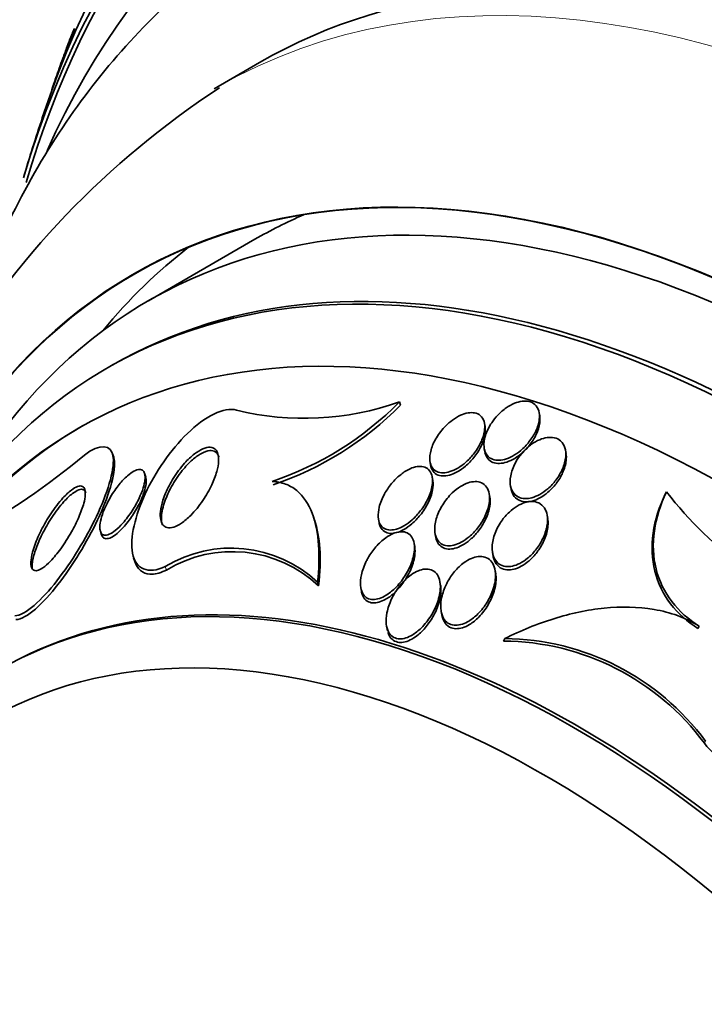
# Model space of a CAD drawing. Units: millimetres. Extents: x 0 to 1467, y 0 to 1211.
# Drawn here: x 364 to 373, y 159 to 172 of the extents above; entities that cross this region are included whole.
import ezdxf
from ezdxf import colors
from ezdxf.entities.mleader import LeaderData, LeaderLine
from ezdxf.math import Vec2, Vec3

# ---------------------------------------------------------------- set-up
doc = ezdxf.new("R2010")
doc.units = ezdxf.units.MM
doc.layers.add('DV7_Défaut', color=7, linetype='Continuous')
doc.layers.add('Défaut', color=7, linetype='Continuous')

# ---------------------------------------------------------------- blocks, each defined once
blk = doc.blocks.new('_DOT')
at = {"color": 0}
blk.add_line((0, 0), (-1, 0), dxfattribs=at)
at = {"color": 0, "const_width": 0.333}
blk.add_lwpolyline([(-0.1665, 0, 1), (0.1665, 0, 1)], format="xyb", close=True, dxfattribs=at)
blk = doc.blocks.new('SE6')
at = {"layer": 'DV7_Défaut', "color": 7, "linetype": 'Continuous', "lineweight": 35}
for p, q in [((365.161, 172.226), (365.139, 172.246)), ((367.597, 171.798), (366.996, 171.451)), ((364.841, 171.434), (364.842, 171.433)), ((367.537, 169.454), (366.125, 168.638)), ((365.641, 167.782), (365.58, 167.747)), ((369.455, 167.296), (369.469, 167.253)), ((371.315, 167.11), (371.308, 167.152)), ((370.59, 166.969), (370.583, 167.009)), ((365.661, 166.57), (365.644, 166.62)), ((370.579, 166.678), (370.587, 166.633)), ((371.665, 166.613), (371.657, 166.654)), ((369.861, 166.5), (369.868, 166.458)), ((366.087, 166.303), (366.072, 166.348)), ((369.897, 166.255), (369.89, 166.298)), ((370.928, 166.186), (370.935, 166.144)), ((370.654, 166.033), (370.646, 166.078)), ((372.998, 166.102), (372.981, 166.072)), ((371.422, 165.748), (371.414, 165.793)), ((368.329, 165.725), (368.315, 165.766)), ((369.176, 165.741), (369.183, 165.697)), ((365.486, 165.58), (365.502, 165.533)), ((369.927, 165.552), (369.934, 165.508)), ((369.657, 165.376), (369.649, 165.419)), ((370.689, 165.296), (370.697, 165.251)), ((365.926, 165.228), (365.943, 165.178)), ((370.732, 165.017), (370.724, 165.061)), ((368.367, 164.904), (368.382, 164.857)), ((370, 164.862), (369.992, 164.908)), ((368.941, 164.831), (368.949, 164.786)), ((370.008, 164.517), (370.016, 164.471)), ((369.283, 164.324), (369.295, 164.257)), ((373.431, 164.321), (373.415, 164.291)), ((370.853, 164.156), (370.835, 164.122))]:
    blk.add_line(p, q, dxfattribs=at)
at = {"layer": 'DV7_Défaut', "color": 7, "linetype": 'Continuous', "lineweight": 18}
for p, q in [((366.346, 165.112), (366.362, 165.065)), ((373.516, 162.797), (373.5, 162.767))]:
    blk.add_line(p, q, dxfattribs=at)
at = {"layer": 'DV7_Défaut', "color": 7, "linetype": 'Continuous', "lineweight": 35}
for centre, radius, start, end in [((373.374, 161.78), 11.555, 123.0847, 175.3546), ((391.826, 162.115), 28.55, 161.7348, 163.4055), ((368.19, 170.852), 3.774, 256.208, 289.5836), ((366.395, 170.317), 4.3, 288.5592, 315.3666), ((366.408, 170.269), 4.297, 288.5991, 315.4298), ((359.637, 173.246), 8.721, 297.8347, 310.2599), ((377.045, 169.246), 5.125, 217.8384, 250.5928), ((367.219, 163.673), 1.683, 47.0117, 121.2361), ((367.235, 163.629), 1.68, 46.9293, 121.2988), ((370.811, 160.778), 3.345, 36.4916, 89.5889), ((370.821, 160.805), 3.351, 36.4642, 89.4509)]:
    blk.add_arc(centre, radius, start, end, dxfattribs=at)
for centre, major_axis, start_param, end_param in [((384.939, 158.139), (13.417, -23.239), 0, 3.402346), ((384.48, 157.874), (13.294, -23.026), 0, 3.447795), ((384.48, 157.874), (13.267, -22.98), 0, 3.3824), ((384.056, 157.629), (13.173, -22.816), 0, 3.442352), ((383.35, 157.221), (12.925, -22.387), 0.789058, 3.464396), ((383.35, 157.221), (12.953, -22.435), 0, 3.476486), ((380.878, 155.794), (11.988, -20.764), 0, 3.61812), ((380.525, 155.59), (11.823, -20.477), 0, 3.642379), ((380.525, 155.59), (-11.792, 20.425), 2.639404, 6.283185), ((379.612, 155.064), (11.327, -19.62), 0, 3.538282), ((379.612, 155.064), (11, -19.053), 0, 3.141593), ((380.525, 155.59), (-11.792, 20.425), 0, 0.502188), ((377.847, 154.044), (10.25, -17.754), 0, 3.141593), ((375.375, 152.617), (9.453, -16.373), 0, 3.726051), ((375.375, 152.617), (9.45, -16.368), 0, 3.71805), ((375.375, 152.617), (9.25, -16.021), 0, 3.463959), ((374.58, 152.158), (9, -15.588), 0, 3.520565), ((376.787, 153.432), (9.25, -16.021), 3.074284, 3.141593), ((374.641, 152.193), (9, -15.588), 0, 3.141593), ((376.787, 153.432), (9.45, -16.368), 3.216232, 3.358259), ((373.943, 151.79), (8.75, -15.155), 0, 3.634849), ((373.998, 151.822), (-8.75, 15.155), 0, 0.336443), ((371.788, 150.546), (7.625, -13.207), 0, 3.141593), ((371.745, 150.522), (7.625, -13.207), 0, 3.814677), ((371.358, 150.298), (7.375, -12.774), 0, 4.030288)]:
    blk.add_ellipse(centre, major_axis=major_axis, ratio=0.578668, start_param=start_param, end_param=end_param, dxfattribs=at)
at = {"layer": 'DV7_Défaut', "color": 7, "linetype": 'Continuous', "lineweight": 18}
for centre, major_axis, start_param, end_param in [((378.906, 154.656), (11, -19.053), 0.007195, 3.134114), ((377.246, 153.698), (10.25, -17.754), 0, 3.137248)]:
    blk.add_ellipse(centre, major_axis=major_axis, ratio=0.578668, start_param=start_param, end_param=end_param, dxfattribs=at)
at = {"layer": 'DV7_Défaut', "color": 7, "linetype": 'Continuous', "lineweight": 35}
for points, knots in [([(368.004, 173.755), (367.621, 173.526), (366.951, 173.115), (365.968, 172.22), (365.106, 171.17), (364.371, 169.958), (363.911, 168.91), (363.69, 168.271), (363.638, 168.108)], [0, 0, 0, 0, 0.172924, 0.361157, 0.550162, 0.741211, 0.934976, 1, 1, 1, 1]), ([(365.138, 172.247), (365.138, 172.247), (365.137, 172.246), (365.137, 172.245), (365.134, 172.241), (365.13, 172.23), (365.123, 172.214), (365.115, 172.195), (365.105, 172.168), (365.093, 172.136), (365.079, 172.101), (365.063, 172.058), (365.045, 172.01), (365.027, 171.962), (365.007, 171.907), (364.987, 171.851), (364.971, 171.808), (364.955, 171.763), (364.94, 171.72), (364.924, 171.676), (364.909, 171.633), (364.896, 171.596), (364.884, 171.563), (364.874, 171.533), (364.865, 171.509), (364.858, 171.486), (364.852, 171.468), (364.848, 171.456), (364.844, 171.443), (364.841, 171.436), (364.841, 171.434), (364.841, 171.434), (364.841, 171.434), (364.841, 171.434)], [0, 0, 0, 0, 0.032168, 0.032168, 0.032168, 0.135729, 0.135729, 0.135729, 0.254213, 0.254213, 0.254213, 0.385619, 0.385619, 0.385619, 0.520263, 0.520263, 0.520263, 0.622646, 0.622646, 0.622646, 0.725861, 0.725861, 0.725861, 0.816427, 0.816427, 0.816427, 0.900889, 0.900889, 0.900889, 0.988415, 0.988415, 0.988415, 1, 1, 1, 1]), ([(365.022, 171.911), (365.037, 171.951), (365.051, 171.99), (365.064, 172.027), (365.077, 172.064), (365.09, 172.099), (365.1, 172.129), (365.11, 172.157), (365.118, 172.181), (365.124, 172.2), (365.13, 172.218), (365.134, 172.231), (365.137, 172.239)], [0, 0, 0, 0, 0.258076, 0.258076, 0.258076, 0.51751, 0.51751, 0.51751, 0.760677, 0.760677, 0.760677, 1, 1, 1, 1]), ([(366.346, 165.112), (366.124, 165.002), (365.949, 165.08), (365.875, 165.494), (365.948, 165.789), (366.216, 166.366), (366.414, 166.656), (366.868, 167.098), (367.132, 167.238), (367.29, 167.186)], [0, 0, 0, 0, 0.25, 0.25, 0.5, 0.5, 0.75, 0.75, 1, 1, 1, 1]), ([(370.678, 167.019), (370.641, 166.964), (370.613, 166.905), (370.595, 166.848), (370.579, 166.797), (370.572, 166.745), (370.577, 166.699), (370.58, 166.665), (370.589, 166.633), (370.604, 166.607), (370.62, 166.58), (370.643, 166.558), (370.67, 166.543), (370.695, 166.53), (370.724, 166.523), (370.755, 166.522), (370.785, 166.52), (370.818, 166.524), (370.85, 166.533), (370.885, 166.543), (370.92, 166.557), (370.954, 166.576), (370.992, 166.597), (371.03, 166.623), (371.064, 166.652), (371.104, 166.686), (371.141, 166.724), (371.173, 166.765), (371.21, 166.81), (371.24, 166.86), (371.263, 166.909), (371.288, 166.961), (371.304, 167.015), (371.31, 167.065), (371.314, 167.104), (371.312, 167.142), (371.303, 167.176), (371.293, 167.209), (371.276, 167.239), (371.252, 167.262), (371.23, 167.281), (371.203, 167.295), (371.173, 167.302), (371.145, 167.308), (371.113, 167.309), (371.081, 167.305), (371.048, 167.3), (371.014, 167.291), (370.98, 167.277), (370.943, 167.261), (370.906, 167.241), (370.872, 167.217), (370.832, 167.189), (370.794, 167.156), (370.761, 167.121), (370.73, 167.089), (370.702, 167.055), (370.678, 167.019)], [0, 0, 0, 0, 0.075141, 0.075141, 0.075141, 0.142863, 0.142863, 0.142863, 0.192113, 0.192113, 0.192113, 0.241745, 0.241745, 0.241745, 0.285624, 0.285624, 0.285624, 0.327336, 0.327336, 0.327336, 0.371414, 0.371414, 0.371414, 0.421173, 0.421173, 0.421173, 0.478672, 0.478672, 0.478672, 0.543636, 0.543636, 0.543636, 0.611859, 0.611859, 0.611859, 0.665405, 0.665405, 0.665405, 0.719432, 0.719432, 0.719432, 0.766152, 0.766152, 0.766152, 0.808469, 0.808469, 0.808469, 0.851203, 0.851203, 0.851203, 0.898025, 0.898025, 0.898025, 0.951547, 0.951547, 0.951547, 1, 1, 1, 1]), ([(370.069, 166.979), (370.021, 166.931), (369.978, 166.876), (369.944, 166.82), (369.913, 166.768), (369.889, 166.714), (369.874, 166.661), (369.859, 166.609), (369.853, 166.557), (369.859, 166.512), (369.863, 166.48), (369.872, 166.451), (369.888, 166.427), (369.903, 166.403), (369.925, 166.384), (369.951, 166.372), (369.975, 166.361), (370.003, 166.355), (370.032, 166.355), (370.062, 166.355), (370.093, 166.361), (370.124, 166.371), (370.159, 166.382), (370.193, 166.398), (370.227, 166.418), (370.266, 166.44), (370.304, 166.468), (370.339, 166.499), (370.379, 166.536), (370.417, 166.577), (370.45, 166.62), (370.486, 166.668), (370.518, 166.721), (370.541, 166.773), (370.565, 166.826), (370.58, 166.881), (370.585, 166.931), (370.589, 166.969), (370.586, 167.005), (370.577, 167.036), (370.567, 167.068), (370.55, 167.095), (370.527, 167.115), (370.507, 167.133), (370.481, 167.145), (370.452, 167.15), (370.425, 167.155), (370.395, 167.155), (370.364, 167.15), (370.332, 167.144), (370.298, 167.133), (370.265, 167.118), (370.228, 167.102), (370.192, 167.08), (370.157, 167.054), (370.126, 167.032), (370.096, 167.006), (370.069, 166.979)], [0, 0, 0, 0, 0.074514, 0.074514, 0.074514, 0.143205, 0.143205, 0.143205, 0.210909, 0.210909, 0.210909, 0.25761, 0.25761, 0.25761, 0.304644, 0.304644, 0.304644, 0.346739, 0.346739, 0.346739, 0.387797, 0.387797, 0.387797, 0.432256, 0.432256, 0.432256, 0.483349, 0.483349, 0.483349, 0.542945, 0.542945, 0.542945, 0.610102, 0.610102, 0.610102, 0.679335, 0.679335, 0.679335, 0.730447, 0.730447, 0.730447, 0.78202, 0.78202, 0.78202, 0.826748, 0.826748, 0.826748, 0.867963, 0.867963, 0.867963, 0.910515, 0.910515, 0.910515, 0.958011, 0.958011, 0.958011, 1, 1, 1, 1]), ([(370.589, 166.623), (370.596, 166.594), (370.608, 166.566), (370.626, 166.544), (370.643, 166.522), (370.667, 166.504), (370.695, 166.493), (370.721, 166.483), (370.751, 166.478), (370.782, 166.479), (370.813, 166.48), (370.846, 166.487), (370.879, 166.498), (370.914, 166.509), (370.95, 166.526), (370.984, 166.547), (371.023, 166.571), (371.061, 166.599), (371.095, 166.631), (371.135, 166.667), (371.171, 166.709), (371.202, 166.751), (371.236, 166.799), (371.265, 166.85), (371.285, 166.901), (371.305, 166.953), (371.318, 167.006), (371.319, 167.055), (371.32, 167.074), (371.318, 167.094), (371.315, 167.112)], [0, 0, 0, 0, 0.092861, 0.092861, 0.092861, 0.186284, 0.186284, 0.186284, 0.272984, 0.272984, 0.272984, 0.357645, 0.357645, 0.357645, 0.44873, 0.44873, 0.44873, 0.552492, 0.552492, 0.552492, 0.672377, 0.672377, 0.672377, 0.806386, 0.806386, 0.806386, 0.944143, 0.944143, 0.944143, 1, 1, 1, 1]), ([(369.868, 166.457), (369.872, 166.435), (369.879, 166.415), (369.888, 166.397), (369.902, 166.37), (369.923, 166.349), (369.948, 166.334), (369.971, 166.322), (369.998, 166.314), (370.028, 166.313), (370.056, 166.312), (370.087, 166.316), (370.118, 166.324), (370.151, 166.333), (370.186, 166.348), (370.219, 166.366), (370.257, 166.387), (370.295, 166.414), (370.33, 166.443), (370.37, 166.477), (370.408, 166.517), (370.442, 166.558), (370.479, 166.605), (370.512, 166.656), (370.537, 166.708), (370.563, 166.761), (370.582, 166.817), (370.59, 166.868), (370.595, 166.904), (370.595, 166.938), (370.59, 166.97)], [0, 0, 0, 0, 0.066126, 0.066126, 0.066126, 0.16263, 0.16263, 0.16263, 0.247887, 0.247887, 0.247887, 0.329537, 0.329537, 0.329537, 0.416899, 0.416899, 0.416899, 0.516777, 0.516777, 0.516777, 0.633438, 0.633438, 0.633438, 0.766066, 0.766066, 0.766066, 0.905028, 0.905028, 0.905028, 1, 1, 1, 1]), ([(371.017, 166.53), (370.982, 166.475), (370.955, 166.415), (370.94, 166.357), (370.925, 166.303), (370.919, 166.248), (370.925, 166.2), (370.93, 166.164), (370.941, 166.131), (370.958, 166.103), (370.975, 166.075), (370.999, 166.051), (371.029, 166.036), (371.055, 166.022), (371.085, 166.015), (371.118, 166.013), (371.148, 166.012), (371.181, 166.016), (371.213, 166.025), (371.248, 166.035), (371.282, 166.05), (371.316, 166.068), (371.354, 166.089), (371.39, 166.115), (371.424, 166.144), (371.463, 166.178), (371.499, 166.217), (371.53, 166.258), (371.565, 166.305), (371.595, 166.355), (371.617, 166.406), (371.64, 166.46), (371.656, 166.516), (371.66, 166.568), (371.664, 166.61), (371.661, 166.65), (371.65, 166.686), (371.639, 166.722), (371.62, 166.754), (371.593, 166.778), (371.57, 166.798), (371.541, 166.813), (371.509, 166.82), (371.48, 166.826), (371.448, 166.827), (371.415, 166.823), (371.382, 166.818), (371.348, 166.808), (371.315, 166.794), (371.278, 166.779), (371.242, 166.758), (371.208, 166.734), (371.169, 166.706), (371.133, 166.673), (371.1, 166.638), (371.069, 166.605), (371.041, 166.568), (371.017, 166.53)], [0, 0, 0, 0, 0.074468, 0.074468, 0.074468, 0.143784, 0.143784, 0.143784, 0.19381, 0.19381, 0.19381, 0.244286, 0.244286, 0.244286, 0.288136, 0.288136, 0.288136, 0.328997, 0.328997, 0.328997, 0.37185, 0.37185, 0.37185, 0.420329, 0.420329, 0.420329, 0.476879, 0.476879, 0.476879, 0.541775, 0.541775, 0.541775, 0.611215, 0.611215, 0.611215, 0.666157, 0.666157, 0.666157, 0.721653, 0.721653, 0.721653, 0.76886, 0.76886, 0.76886, 0.810643, 0.810643, 0.810643, 0.852319, 0.852319, 0.852319, 0.897892, 0.897892, 0.897892, 0.950275, 0.950275, 0.950275, 1, 1, 1, 1]), ([(364.349, 164.457), (364.491, 164.462), (364.711, 164.67), (365.104, 165.174), (365.291, 165.478), (365.575, 166.075), (365.674, 166.379), (365.638, 166.741), (365.474, 166.746), (365.273, 166.591)], [0, 0, 0, 0, 0.25, 0.25, 0.5, 0.5, 0.75, 0.75, 1, 1, 1, 1]), ([(366.451, 166.279), (366.496, 166.351), (366.548, 166.421), (366.603, 166.482), (366.645, 166.529), (366.69, 166.571), (366.734, 166.605), (366.772, 166.634), (366.81, 166.657), (366.845, 166.673), (366.881, 166.688), (366.915, 166.696), (366.944, 166.694), (366.97, 166.692), (366.992, 166.683), (367.009, 166.668), (367.026, 166.653), (367.038, 166.632), (367.045, 166.606), (367.054, 166.579), (367.056, 166.546), (367.055, 166.51), (367.052, 166.468), (367.044, 166.421), (367.03, 166.373), (367.015, 166.316), (366.991, 166.255), (366.963, 166.194), (366.93, 166.125), (366.89, 166.054), (366.844, 165.987), (366.797, 165.916), (366.742, 165.848), (366.684, 165.79), (366.644, 165.75), (366.602, 165.714), (366.561, 165.686), (366.526, 165.663), (366.491, 165.645), (366.459, 165.634), (366.427, 165.624), (366.396, 165.622), (366.371, 165.628), (366.349, 165.634), (366.33, 165.646), (366.315, 165.664), (366.301, 165.682), (366.291, 165.707), (366.286, 165.735), (366.28, 165.766), (366.279, 165.803), (366.283, 165.842), (366.288, 165.889), (366.3, 165.94), (366.316, 165.992), (366.336, 166.054), (366.364, 166.119), (366.397, 166.183), (366.414, 166.215), (366.432, 166.248), (366.451, 166.279)], [0, 0, 0, 0, 0.072842, 0.072842, 0.072842, 0.127429, 0.127429, 0.127429, 0.172839, 0.172839, 0.172839, 0.218616, 0.218616, 0.218616, 0.258973, 0.258973, 0.258973, 0.298248, 0.298248, 0.298248, 0.341116, 0.341116, 0.341116, 0.391111, 0.391111, 0.391111, 0.450733, 0.450733, 0.450733, 0.519913, 0.519913, 0.519913, 0.593238, 0.593238, 0.593238, 0.644307, 0.644307, 0.644307, 0.687187, 0.687187, 0.687187, 0.730357, 0.730357, 0.730357, 0.76922, 0.76922, 0.76922, 0.808487, 0.808487, 0.808487, 0.852733, 0.852733, 0.852733, 0.905411, 0.905411, 0.905411, 0.968462, 0.968462, 0.968462, 1, 1, 1, 1]), ([(364.365, 164.407), (364.507, 164.413), (364.727, 164.622), (365.119, 165.125), (365.307, 165.433), (365.589, 166.027), (365.69, 166.333), (365.669, 166.538), (365.664, 166.557), (365.658, 166.574)], [0, 0, 0, 0, 0.320266, 0.320266, 0.640532, 0.640532, 0.960798, 0.960798, 1, 1, 1, 1]), ([(366.297, 165.774), (366.3, 165.836), (366.317, 165.908), (366.343, 165.981), (366.365, 166.044), (366.395, 166.109), (366.43, 166.173), (366.471, 166.246), (366.519, 166.318), (366.572, 166.384), (366.614, 166.437), (366.661, 166.486), (366.708, 166.528), (366.747, 166.562), (366.788, 166.591), (366.826, 166.612), (366.865, 166.633), (366.903, 166.647), (366.936, 166.65), (366.965, 166.652), (366.99, 166.647), (367.01, 166.634), (367.029, 166.623), (367.043, 166.605), (367.053, 166.582), (367.055, 166.578), (367.057, 166.573), (367.058, 166.569)], [0, 0, 0, 0, 0.1620814, 0.1620814, 0.1620814, 0.3020113, 0.3020113, 0.3020113, 0.4630724, 0.4630724, 0.4630724, 0.5927031, 0.5927031, 0.5927031, 0.6987771, 0.6987771, 0.6987771, 0.8058947, 0.8058947, 0.8058947, 0.897932, 0.897932, 0.897932, 0.9841722, 0.9841722, 0.9841722, 1, 1, 1, 1]), ([(370.933, 166.158), (370.937, 166.123), (370.947, 166.09), (370.964, 166.063), (370.98, 166.035), (371.004, 166.011), (371.032, 165.996), (371.058, 165.982), (371.088, 165.973), (371.12, 165.971), (371.15, 165.969), (371.183, 165.973), (371.216, 165.981), (371.25, 165.99), (371.284, 166.004), (371.318, 166.022), (371.355, 166.043), (371.392, 166.068), (371.425, 166.097), (371.464, 166.13), (371.5, 166.168), (371.532, 166.209), (371.567, 166.255), (371.598, 166.305), (371.62, 166.355), (371.645, 166.409), (371.661, 166.465), (371.667, 166.518), (371.67, 166.551), (371.67, 166.584), (371.664, 166.614)], [0, 0, 0, 0, 0.096389, 0.096389, 0.096389, 0.193592, 0.193592, 0.193592, 0.280367, 0.280367, 0.280367, 0.360863, 0.360863, 0.360863, 0.444855, 0.444855, 0.444855, 0.539652, 0.539652, 0.539652, 0.650248, 0.650248, 0.650248, 0.777521, 0.777521, 0.777521, 0.914463, 0.914463, 0.914463, 1, 1, 1, 1]), ([(369.257, 166.077), (369.225, 166.019), (369.2, 165.958), (369.186, 165.9), (369.175, 165.854), (369.17, 165.809), (369.172, 165.768), (369.175, 165.735), (369.183, 165.703), (369.196, 165.677), (369.21, 165.651), (369.23, 165.629), (369.255, 165.615), (369.277, 165.603), (369.304, 165.597), (369.332, 165.596), (369.359, 165.595), (369.388, 165.6), (369.417, 165.608), (369.449, 165.618), (369.482, 165.633), (369.514, 165.652), (369.551, 165.674), (369.588, 165.701), (369.622, 165.731), (369.663, 165.767), (369.701, 165.809), (369.735, 165.853), (369.774, 165.903), (369.808, 165.958), (369.834, 166.014), (369.862, 166.072), (369.881, 166.133), (369.89, 166.189), (369.895, 166.23), (369.896, 166.269), (369.888, 166.304), (369.882, 166.334), (369.871, 166.361), (369.855, 166.382), (369.838, 166.404), (369.816, 166.42), (369.79, 166.43), (369.766, 166.438), (369.739, 166.442), (369.71, 166.44), (369.681, 166.438), (369.65, 166.43), (369.62, 166.419), (369.586, 166.406), (369.552, 166.387), (369.519, 166.366), (369.48, 166.34), (369.443, 166.309), (369.408, 166.275), (369.367, 166.235), (369.33, 166.19), (369.298, 166.143), (369.283, 166.121), (369.27, 166.099), (369.257, 166.077)], [0, 0, 0, 0, 0.072958, 0.072958, 0.072958, 0.12961, 0.12961, 0.12961, 0.176039, 0.176039, 0.176039, 0.222898, 0.222898, 0.222898, 0.263525, 0.263525, 0.263525, 0.302428, 0.302428, 0.302428, 0.344732, 0.344732, 0.344732, 0.394186, 0.394186, 0.394186, 0.453386, 0.453386, 0.453386, 0.52219, 0.52219, 0.52219, 0.595045, 0.595045, 0.595045, 0.647024, 0.647024, 0.647024, 0.690954, 0.690954, 0.690954, 0.735176, 0.735176, 0.735176, 0.774993, 0.774993, 0.774993, 0.814769, 0.814769, 0.814769, 0.858864, 0.858864, 0.858864, 0.910605, 0.910605, 0.910605, 0.972088, 0.972088, 0.972088, 1, 1, 1, 1]), ([(365.622, 166.036), (365.656, 166.094), (365.696, 166.151), (365.737, 166.202), (365.771, 166.243), (365.808, 166.282), (365.844, 166.314), (365.873, 166.339), (365.903, 166.361), (365.93, 166.376), (365.958, 166.391), (365.985, 166.399), (366.007, 166.399), (366.025, 166.399), (366.041, 166.393), (366.053, 166.381), (366.064, 166.37), (366.071, 166.354), (366.075, 166.335), (366.08, 166.314), (366.08, 166.288), (366.077, 166.261), (366.074, 166.229), (366.066, 166.193), (366.054, 166.156), (366.041, 166.112), (366.022, 166.065), (366, 166.018), (365.974, 165.963), (365.943, 165.906), (365.908, 165.852), (365.87, 165.793), (365.827, 165.736), (365.783, 165.686), (365.751, 165.649), (365.717, 165.616), (365.683, 165.59), (365.656, 165.568), (365.629, 165.551), (365.604, 165.54), (365.58, 165.53), (365.556, 165.525), (365.537, 165.529), (365.521, 165.532), (365.508, 165.541), (365.498, 165.555), (365.489, 165.568), (365.483, 165.586), (365.48, 165.608), (365.478, 165.631), (365.479, 165.659), (365.483, 165.688), (365.489, 165.724), (365.499, 165.762), (365.512, 165.802), (365.528, 165.85), (365.549, 165.9), (365.575, 165.95), (365.589, 165.979), (365.605, 166.007), (365.622, 166.036)], [0, 0, 0, 0, 0.072004, 0.072004, 0.072004, 0.130623, 0.130623, 0.130623, 0.178015, 0.178015, 0.178015, 0.225905, 0.225905, 0.225905, 0.266725, 0.266725, 0.266725, 0.304857, 0.304857, 0.304857, 0.345668, 0.345668, 0.345668, 0.393086, 0.393086, 0.393086, 0.450166, 0.450166, 0.450166, 0.517964, 0.517964, 0.517964, 0.592584, 0.592584, 0.592584, 0.647383, 0.647383, 0.647383, 0.691966, 0.691966, 0.691966, 0.736967, 0.736967, 0.736967, 0.775979, 0.775979, 0.775979, 0.813781, 0.813781, 0.813781, 0.855559, 0.855559, 0.855559, 0.905181, 0.905181, 0.905181, 0.965415, 0.965415, 0.965415, 1, 1, 1, 1]), ([(366.086, 166.305), (366.09, 166.294), (366.092, 166.282), (366.093, 166.268), (366.095, 166.244), (366.093, 166.215), (366.088, 166.185), (366.081, 166.149), (366.07, 166.11), (366.055, 166.069), (366.038, 166.021), (366.015, 165.97), (365.989, 165.92), (365.959, 165.862), (365.923, 165.803), (365.885, 165.749), (365.844, 165.692), (365.799, 165.638), (365.754, 165.593), (365.724, 165.563), (365.693, 165.537), (365.664, 165.518), (365.639, 165.502), (365.615, 165.49), (365.593, 165.485), (365.572, 165.479), (365.552, 165.48), (365.537, 165.488), (365.523, 165.495), (365.513, 165.507), (365.506, 165.523), (365.504, 165.526), (365.503, 165.529), (365.502, 165.531)], [0, 0, 0, 0, 0.046673, 0.046673, 0.046673, 0.131836, 0.131836, 0.131836, 0.232527, 0.232527, 0.232527, 0.354013, 0.354013, 0.354013, 0.495901, 0.495901, 0.495901, 0.645708, 0.645708, 0.645708, 0.744977, 0.744977, 0.744977, 0.82824, 0.82824, 0.82824, 0.912058, 0.912058, 0.912058, 0.987687, 0.987687, 0.987687, 1, 1, 1, 1]), ([(364.701, 165.592), (364.738, 165.666), (364.781, 165.741), (364.827, 165.811), (364.878, 165.887), (364.934, 165.96), (364.989, 166.021), (365.026, 166.062), (365.065, 166.098), (365.101, 166.126), (365.13, 166.149), (365.159, 166.165), (365.184, 166.174), (365.209, 166.183), (365.232, 166.184), (365.248, 166.175), (365.263, 166.168), (365.274, 166.154), (365.28, 166.134), (365.286, 166.114), (365.287, 166.089), (365.285, 166.06), (365.283, 166.028), (365.276, 165.991), (365.266, 165.952), (365.25, 165.894), (365.227, 165.831), (365.2, 165.767), (365.171, 165.702), (365.138, 165.635), (365.101, 165.57), (365.058, 165.493), (365.009, 165.417), (364.959, 165.347), (364.915, 165.288), (364.869, 165.231), (364.824, 165.184), (364.789, 165.148), (364.754, 165.117), (364.722, 165.095), (364.695, 165.076), (364.669, 165.064), (364.648, 165.059), (364.626, 165.054), (364.607, 165.057), (364.593, 165.068), (364.58, 165.079), (364.572, 165.095), (364.567, 165.117), (364.563, 165.139), (364.563, 165.167), (364.566, 165.197), (364.57, 165.241), (364.582, 165.291), (364.598, 165.343), (364.619, 165.41), (364.648, 165.482), (364.682, 165.553), (364.688, 165.566), (364.694, 165.579), (364.701, 165.592)], [0, 0, 0, 0, 0.070647, 0.070647, 0.070647, 0.148274, 0.148274, 0.148274, 0.200217, 0.200217, 0.200217, 0.24289, 0.24289, 0.24289, 0.28593, 0.28593, 0.28593, 0.323666, 0.323666, 0.323666, 0.360857, 0.360857, 0.360857, 0.402405, 0.402405, 0.402405, 0.463802, 0.463802, 0.463802, 0.525973, 0.525973, 0.525973, 0.60017, 0.60017, 0.60017, 0.664033, 0.664033, 0.664033, 0.713289, 0.713289, 0.713289, 0.753645, 0.753645, 0.753645, 0.794302, 0.794302, 0.794302, 0.830651, 0.830651, 0.830651, 0.867755, 0.867755, 0.867755, 0.920511, 0.920511, 0.920511, 0.987826, 0.987826, 0.987826, 1, 1, 1, 1]), ([(367.764, 166.24), (367.827, 166.238), (367.886, 166.226), (367.995, 166.186), (368.046, 166.157), (368.18, 166.047), (368.249, 165.942), (368.344, 165.695), (368.371, 165.55), (368.392, 165.242), (368.386, 165.077), (368.367, 164.904)], [0, 0, 0, 0, 0.125, 0.125, 0.25, 0.25, 0.5, 0.5, 0.75, 0.75, 1, 1, 1, 1]), ([(369.184, 165.696), (369.187, 165.677), (369.192, 165.659), (369.199, 165.643), (369.212, 165.615), (369.231, 165.591), (369.256, 165.576), (369.277, 165.562), (369.303, 165.554), (369.331, 165.552), (369.358, 165.55), (369.386, 165.554), (369.416, 165.562), (369.447, 165.57), (369.48, 165.584), (369.511, 165.602), (369.548, 165.622), (369.584, 165.648), (369.618, 165.677), (369.659, 165.712), (369.697, 165.752), (369.731, 165.794), (369.77, 165.844), (369.805, 165.898), (369.833, 165.952), (369.862, 166.011), (369.884, 166.072), (369.894, 166.129), (369.902, 166.171), (369.904, 166.212), (369.898, 166.249), (369.898, 166.251), (369.898, 166.253), (369.897, 166.255)], [0, 0, 0, 0, 0.054508, 0.054508, 0.054508, 0.150288, 0.150288, 0.150288, 0.232425, 0.232425, 0.232425, 0.309799, 0.309799, 0.309799, 0.393083, 0.393083, 0.393083, 0.490009, 0.490009, 0.490009, 0.606106, 0.606106, 0.606106, 0.74193, 0.74193, 0.74193, 0.887655, 0.887655, 0.887655, 0.99417, 0.99417, 0.99417, 1, 1, 1, 1]), ([(370.156, 166.089), (370.107, 166.042), (370.063, 165.988), (370.028, 165.931), (369.994, 165.878), (369.967, 165.821), (369.949, 165.765), (369.93, 165.706), (369.92, 165.646), (369.922, 165.592), (369.924, 165.554), (369.932, 165.519), (369.946, 165.489), (369.96, 165.458), (369.981, 165.432), (370.008, 165.415), (370.031, 165.4), (370.059, 165.39), (370.09, 165.388), (370.117, 165.385), (370.147, 165.388), (370.178, 165.396), (370.21, 165.404), (370.243, 165.417), (370.274, 165.434), (370.311, 165.454), (370.347, 165.479), (370.38, 165.507), (370.419, 165.541), (370.456, 165.579), (370.489, 165.62), (370.527, 165.668), (370.561, 165.721), (370.587, 165.774), (370.615, 165.832), (370.635, 165.893), (370.645, 165.95), (370.652, 165.995), (370.653, 166.039), (370.646, 166.078), (370.64, 166.111), (370.629, 166.141), (370.611, 166.166), (370.594, 166.191), (370.57, 166.211), (370.542, 166.223), (370.517, 166.234), (370.488, 166.239), (370.458, 166.239), (370.428, 166.238), (370.397, 166.232), (370.366, 166.222), (370.332, 166.21), (370.298, 166.194), (370.265, 166.174), (370.227, 166.15), (370.19, 166.121), (370.156, 166.089)], [0, 0, 0, 0, 0.073135, 0.073135, 0.073135, 0.142167, 0.142167, 0.142167, 0.214649, 0.214649, 0.214649, 0.264165, 0.264165, 0.264165, 0.314219, 0.314219, 0.314219, 0.356745, 0.356745, 0.356745, 0.395639, 0.395639, 0.395639, 0.436577, 0.436577, 0.436577, 0.483613, 0.483613, 0.483613, 0.539722, 0.539722, 0.539722, 0.605799, 0.605799, 0.605799, 0.678113, 0.678113, 0.678113, 0.733997, 0.733997, 0.733997, 0.780366, 0.780366, 0.780366, 0.827129, 0.827129, 0.827129, 0.868077, 0.868077, 0.868077, 0.907448, 0.907448, 0.907448, 0.950002, 0.950002, 0.950002, 1, 1, 1, 1]), ([(364.586, 165.181), (364.594, 165.233), (364.611, 165.292), (364.633, 165.353), (364.655, 165.413), (364.682, 165.477), (364.713, 165.539), (364.751, 165.614), (364.794, 165.69), (364.841, 165.761), (364.891, 165.838), (364.947, 165.911), (365.002, 165.973), (365.04, 166.014), (365.078, 166.051), (365.114, 166.079), (365.144, 166.102), (365.173, 166.119), (365.198, 166.128), (365.223, 166.138), (365.246, 166.139), (365.263, 166.13), (365.277, 166.124), (365.288, 166.11), (365.294, 166.091)], [0, 0, 0, 0, 0.134632, 0.134632, 0.134632, 0.267966, 0.267966, 0.267966, 0.429552, 0.429552, 0.429552, 0.605295, 0.605295, 0.605295, 0.723177, 0.723177, 0.723177, 0.819819, 0.819819, 0.819819, 0.917311, 0.917311, 0.917311, 1, 1, 1, 1]), ([(369.935, 165.507), (369.938, 165.485), (369.944, 165.465), (369.953, 165.446), (369.965, 165.42), (369.982, 165.397), (370.003, 165.38), (370.024, 165.363), (370.051, 165.351), (370.08, 165.346), (370.107, 165.341), (370.137, 165.342), (370.167, 165.348), (370.198, 165.354), (370.23, 165.365), (370.261, 165.38), (370.297, 165.397), (370.332, 165.419), (370.365, 165.445), (370.404, 165.476), (370.441, 165.511), (370.474, 165.55), (370.513, 165.595), (370.548, 165.645), (370.576, 165.696), (370.607, 165.753), (370.631, 165.813), (370.645, 165.871), (370.656, 165.918), (370.661, 165.966), (370.657, 166.009), (370.656, 166.017), (370.655, 166.026), (370.654, 166.034)], [0, 0, 0, 0, 0.060249, 0.060249, 0.060249, 0.144887, 0.144887, 0.144887, 0.229994, 0.229994, 0.229994, 0.308053, 0.308053, 0.308053, 0.388248, 0.388248, 0.388248, 0.479185, 0.479185, 0.479185, 0.587321, 0.587321, 0.587321, 0.715695, 0.715695, 0.715695, 0.859198, 0.859198, 0.859198, 0.976778, 0.976778, 0.976778, 1, 1, 1, 1]), ([(372.981, 166.072), (372.9, 165.903), (372.845, 165.73), (372.796, 165.38), (372.803, 165.211), (372.883, 164.89), (372.954, 164.745), (373.152, 164.487), (373.274, 164.38), (373.415, 164.291)], [0, 0, 0, 0, 0.25, 0.25, 0.5, 0.5, 0.75, 0.75, 1, 1, 1, 1]), ([(372.998, 166.102), (372.917, 165.932), (372.862, 165.76), (372.812, 165.41), (372.82, 165.241), (372.899, 164.92), (372.971, 164.775), (373.168, 164.517), (373.29, 164.41), (373.431, 164.321)], [0, 0, 0, 0, 0.25, 0.25, 0.5, 0.5, 0.75, 0.75, 1, 1, 1, 1]), ([(370.777, 165.664), (370.743, 165.607), (370.717, 165.546), (370.702, 165.487), (370.686, 165.427), (370.68, 165.367), (370.687, 165.312), (370.691, 165.275), (370.702, 165.239), (370.719, 165.209), (370.734, 165.183), (370.754, 165.16), (370.778, 165.144), (370.802, 165.128), (370.831, 165.117), (370.863, 165.112), (370.891, 165.109), (370.923, 165.111), (370.954, 165.117), (370.986, 165.124), (371.019, 165.137), (371.051, 165.153), (371.086, 165.171), (371.121, 165.194), (371.154, 165.221), (371.192, 165.253), (371.228, 165.289), (371.259, 165.328), (371.297, 165.374), (371.329, 165.425), (371.354, 165.477), (371.382, 165.534), (371.403, 165.595), (371.412, 165.653), (371.42, 165.701), (371.421, 165.749), (371.414, 165.793), (371.408, 165.828), (371.395, 165.862), (371.377, 165.889), (371.358, 165.917), (371.332, 165.94), (371.302, 165.955), (371.275, 165.967), (371.244, 165.974), (371.212, 165.974), (371.182, 165.975), (371.15, 165.969), (371.118, 165.96), (371.084, 165.949), (371.05, 165.934), (371.018, 165.914), (370.981, 165.892), (370.945, 165.865), (370.913, 165.835), (370.874, 165.799), (370.839, 165.758), (370.809, 165.715), (370.798, 165.698), (370.787, 165.681), (370.777, 165.664)], [0, 0, 0, 0, 0.072822, 0.072822, 0.072822, 0.145695, 0.145695, 0.145695, 0.195852, 0.195852, 0.195852, 0.238438, 0.238438, 0.238438, 0.281275, 0.281275, 0.281275, 0.320327, 0.320327, 0.320327, 0.360229, 0.360229, 0.360229, 0.405358, 0.405358, 0.405358, 0.459011, 0.459011, 0.459011, 0.522844, 0.522844, 0.522844, 0.594551, 0.594551, 0.594551, 0.654037, 0.654037, 0.654037, 0.702741, 0.702741, 0.702741, 0.751933, 0.751933, 0.751933, 0.794058, 0.794058, 0.794058, 0.833214, 0.833214, 0.833214, 0.87461, 0.87461, 0.87461, 0.922052, 0.922052, 0.922052, 0.97839, 0.97839, 0.97839, 1, 1, 1, 1]), ([(366.308, 165.662), (366.307, 165.664), (366.307, 165.665), (366.306, 165.667), (366.297, 165.698), (366.294, 165.734), (366.297, 165.774)], [0, 0, 0, 0, 0.057343, 0.057343, 0.057343, 1, 1, 1, 1]), ([(368.327, 165.729), (368.365, 165.615), (368.388, 165.487), (368.408, 165.198), (368.402, 165.031), (368.382, 164.857)], [0, 0, 0, 0, 0.468323, 0.468323, 1, 1, 1, 1]), ([(370.697, 165.25), (370.698, 165.247), (370.698, 165.244), (370.699, 165.241), (370.706, 165.206), (370.719, 165.174), (370.738, 165.147), (370.758, 165.12), (370.784, 165.098), (370.814, 165.084), (370.841, 165.072), (370.872, 165.066), (370.903, 165.066), (370.933, 165.067), (370.965, 165.073), (370.996, 165.083), (371.03, 165.094), (371.064, 165.11), (371.095, 165.13), (371.132, 165.153), (371.168, 165.181), (371.2, 165.212), (371.239, 165.249), (371.274, 165.291), (371.304, 165.334), (371.339, 165.386), (371.368, 165.441), (371.389, 165.496), (371.411, 165.556), (371.425, 165.617), (371.426, 165.675), (371.427, 165.7), (371.426, 165.725), (371.421, 165.749)], [0, 0, 0, 0, 0.008735, 0.008735, 0.008735, 0.104571, 0.104571, 0.104571, 0.201392, 0.201392, 0.201392, 0.284476, 0.284476, 0.284476, 0.361857, 0.361857, 0.361857, 0.444478, 0.444478, 0.444478, 0.540243, 0.540243, 0.540243, 0.654902, 0.654902, 0.654902, 0.789562, 0.789562, 0.789562, 0.93532, 0.93532, 0.93532, 1, 1, 1, 1]), ([(369.014, 165.182), (368.985, 165.123), (368.962, 165.061), (368.949, 165.001), (368.938, 164.952), (368.934, 164.903), (368.937, 164.858), (368.94, 164.823), (368.949, 164.79), (368.963, 164.762), (368.975, 164.738), (368.992, 164.718), (369.012, 164.703), (369.032, 164.688), (369.057, 164.679), (369.084, 164.676), (369.109, 164.673), (369.137, 164.675), (369.165, 164.682), (369.195, 164.69), (369.225, 164.702), (369.255, 164.718), (369.298, 164.742), (369.34, 164.773), (369.379, 164.809), (369.427, 164.853), (369.471, 164.905), (369.509, 164.96), (369.547, 165.016), (369.58, 165.075), (369.604, 165.135), (369.63, 165.2), (369.648, 165.266), (369.653, 165.328), (369.656, 165.369), (369.653, 165.409), (369.644, 165.444), (369.636, 165.473), (369.623, 165.499), (369.606, 165.52), (369.588, 165.541), (369.564, 165.557), (369.538, 165.565), (369.514, 165.573), (369.487, 165.575), (369.459, 165.572), (369.43, 165.569), (369.4, 165.561), (369.371, 165.549), (369.338, 165.535), (369.305, 165.516), (369.273, 165.493), (369.227, 165.46), (369.182, 165.419), (369.143, 165.374), (369.104, 165.329), (369.068, 165.278), (369.038, 165.226), (369.03, 165.212), (369.022, 165.197), (369.014, 165.182)], [0, 0, 0, 0, 0.071124, 0.071124, 0.071124, 0.12929, 0.12929, 0.12929, 0.175294, 0.175294, 0.175294, 0.214303, 0.214303, 0.214303, 0.253489, 0.253489, 0.253489, 0.290086, 0.290086, 0.290086, 0.328994, 0.328994, 0.328994, 0.385326, 0.385326, 0.385326, 0.455566, 0.455566, 0.455566, 0.526439, 0.526439, 0.526439, 0.603024, 0.603024, 0.603024, 0.653634, 0.653634, 0.653634, 0.695734, 0.695734, 0.695734, 0.738153, 0.738153, 0.738153, 0.77591, 0.77591, 0.77591, 0.813727, 0.813727, 0.813727, 0.856291, 0.856291, 0.856291, 0.918882, 0.918882, 0.918882, 0.982185, 0.982185, 0.982185, 1, 1, 1, 1]), ([(368.949, 164.784), (368.952, 164.765), (368.957, 164.747), (368.964, 164.731), (368.975, 164.705), (368.99, 164.683), (369.009, 164.666), (369.029, 164.649), (369.053, 164.637), (369.08, 164.632), (369.105, 164.627), (369.132, 164.628), (369.159, 164.633), (369.188, 164.639), (369.218, 164.65), (369.248, 164.665), (369.289, 164.685), (369.331, 164.714), (369.369, 164.747), (369.417, 164.789), (369.462, 164.839), (369.5, 164.891), (369.539, 164.945), (369.573, 165.002), (369.599, 165.061), (369.628, 165.125), (369.649, 165.192), (369.657, 165.255), (369.663, 165.298), (369.663, 165.339), (369.657, 165.377)], [0, 0, 0, 0, 0.05131, 0.05131, 0.05131, 0.130984, 0.130984, 0.130984, 0.211134, 0.211134, 0.211134, 0.284282, 0.284282, 0.284282, 0.360401, 0.360401, 0.360401, 0.469127, 0.469127, 0.469127, 0.605997, 0.605997, 0.605997, 0.744323, 0.744323, 0.744323, 0.897467, 0.897467, 0.897467, 1, 1, 1, 1]), ([(370.068, 164.858), (370.04, 164.798), (370.02, 164.736), (370.01, 164.676), (370.001, 164.624), (369.999, 164.572), (370.006, 164.524), (370.012, 164.487), (370.024, 164.452), (370.041, 164.423), (370.056, 164.398), (370.075, 164.377), (370.098, 164.362), (370.122, 164.347), (370.15, 164.337), (370.179, 164.334), (370.207, 164.331), (370.236, 164.334), (370.266, 164.341), (370.297, 164.349), (370.328, 164.361), (370.358, 164.378), (370.401, 164.401), (370.442, 164.433), (370.479, 164.468), (370.526, 164.512), (370.569, 164.564), (370.604, 164.618), (370.64, 164.673), (370.669, 164.732), (370.69, 164.791), (370.714, 164.856), (370.728, 164.924), (370.729, 164.986), (370.73, 165.03), (370.725, 165.072), (370.712, 165.109), (370.701, 165.14), (370.686, 165.167), (370.665, 165.189), (370.644, 165.211), (370.617, 165.228), (370.587, 165.237), (370.561, 165.244), (370.531, 165.247), (370.501, 165.243), (370.471, 165.24), (370.44, 165.231), (370.41, 165.219), (370.376, 165.205), (370.343, 165.185), (370.311, 165.163), (370.266, 165.13), (370.223, 165.089), (370.186, 165.044), (370.148, 164.999), (370.115, 164.95), (370.088, 164.899), (370.081, 164.885), (370.074, 164.872), (370.068, 164.858)], [0, 0, 0, 0, 0.07106, 0.07106, 0.07106, 0.132186, 0.132186, 0.132186, 0.180059, 0.180059, 0.180059, 0.220017, 0.220017, 0.220017, 0.260213, 0.260213, 0.260213, 0.296938, 0.296938, 0.296938, 0.335134, 0.335134, 0.335134, 0.3896, 0.3896, 0.3896, 0.458088, 0.458088, 0.458088, 0.527298, 0.527298, 0.527298, 0.6039, 0.6039, 0.6039, 0.657012, 0.657012, 0.657012, 0.700522, 0.700522, 0.700522, 0.744418, 0.744418, 0.744418, 0.782742, 0.782742, 0.782742, 0.820193, 0.820193, 0.820193, 0.861726, 0.861726, 0.861726, 0.922443, 0.922443, 0.922443, 0.983881, 0.983881, 0.983881, 1, 1, 1, 1]), ([(364.581, 165.084), (364.579, 165.103), (364.579, 165.125), (364.581, 165.148), (364.583, 165.158), (364.584, 165.169), (364.586, 165.181)], [0, 0, 0, 0, 0.690518, 0.690518, 0.690518, 1, 1, 1, 1]), ([(366.362, 165.065), (366.355, 165.061), (366.348, 165.058), (366.341, 165.055), (366.27, 165.023), (366.202, 165.006), (366.144, 165.01), (366.094, 165.013), (366.05, 165.031), (366.016, 165.061), (365.984, 165.09), (365.959, 165.13), (365.943, 165.177)], [0, 0, 0, 0, 0.0356269, 0.0356269, 0.0356269, 0.3961922, 0.3961922, 0.3961922, 0.7084841, 0.7084841, 0.7084841, 1, 1, 1, 1]), ([(369.35, 164.682), (369.322, 164.622), (369.301, 164.56), (369.289, 164.499), (369.278, 164.446), (369.275, 164.394), (369.28, 164.346), (369.284, 164.309), (369.293, 164.274), (369.309, 164.244), (369.322, 164.22), (369.339, 164.198), (369.361, 164.183), (369.382, 164.167), (369.408, 164.157), (369.436, 164.153), (369.462, 164.15), (369.489, 164.151), (369.518, 164.158), (369.547, 164.165), (369.577, 164.177), (369.606, 164.193), (369.649, 164.216), (369.69, 164.247), (369.728, 164.282), (369.776, 164.326), (369.819, 164.379), (369.856, 164.434), (369.894, 164.49), (369.925, 164.551), (369.949, 164.611), (369.975, 164.679), (369.992, 164.748), (369.996, 164.813), (369.999, 164.857), (369.996, 164.9), (369.986, 164.938), (369.977, 164.969), (369.963, 164.997), (369.945, 165.019), (369.926, 165.042), (369.901, 165.059), (369.873, 165.069), (369.849, 165.077), (369.821, 165.08), (369.792, 165.078), (369.764, 165.075), (369.734, 165.067), (369.705, 165.056), (369.672, 165.042), (369.64, 165.024), (369.609, 165.002), (369.563, 164.97), (369.52, 164.929), (369.482, 164.885), (369.443, 164.84), (369.408, 164.79), (369.379, 164.738), (369.369, 164.72), (369.359, 164.701), (369.35, 164.682)], [0, 0, 0, 0, 0.070353, 0.070353, 0.070353, 0.130962, 0.130962, 0.130962, 0.177876, 0.177876, 0.177876, 0.216833, 0.216833, 0.216833, 0.256024, 0.256024, 0.256024, 0.291822, 0.291822, 0.291822, 0.32928, 0.32928, 0.32928, 0.383776, 0.383776, 0.383776, 0.453299, 0.453299, 0.453299, 0.523663, 0.523663, 0.523663, 0.601939, 0.601939, 0.601939, 0.654392, 0.654392, 0.654392, 0.697106, 0.697106, 0.697106, 0.740218, 0.740218, 0.740218, 0.777669, 0.777669, 0.777669, 0.814304, 0.814304, 0.814304, 0.855193, 0.855193, 0.855193, 0.916132, 0.916132, 0.916132, 0.977904, 0.977904, 0.977904, 1, 1, 1, 1]), ([(370.015, 164.473), (370.021, 164.438), (370.033, 164.404), (370.05, 164.376), (370.067, 164.348), (370.091, 164.324), (370.12, 164.309), (370.144, 164.295), (370.173, 164.288), (370.204, 164.287), (370.232, 164.286), (370.261, 164.291), (370.291, 164.3), (370.322, 164.31), (370.354, 164.324), (370.384, 164.343), (370.428, 164.369), (370.47, 164.404), (370.508, 164.442), (370.555, 164.49), (370.596, 164.545), (370.63, 164.603), (370.664, 164.66), (370.692, 164.722), (370.71, 164.783), (370.73, 164.848), (370.74, 164.915), (370.736, 164.976), (370.735, 164.991), (370.734, 165.005), (370.731, 165.018)], [0, 0, 0, 0, 0.091909, 0.091909, 0.091909, 0.184875, 0.184875, 0.184875, 0.264972, 0.264972, 0.264972, 0.337809, 0.337809, 0.337809, 0.415546, 0.415546, 0.415546, 0.528569, 0.528569, 0.528569, 0.669418, 0.669418, 0.669418, 0.811514, 0.811514, 0.811514, 0.964424, 0.964424, 0.964424, 1, 1, 1, 1]), ([(369.301, 164.238), (369.31, 164.209), (369.323, 164.183), (369.341, 164.162), (369.359, 164.141), (369.383, 164.124), (369.409, 164.115), (369.433, 164.106), (369.46, 164.103), (369.488, 164.106), (369.516, 164.108), (369.545, 164.115), (369.573, 164.127), (369.605, 164.14), (369.637, 164.158), (369.667, 164.18), (369.713, 164.212), (369.757, 164.253), (369.795, 164.297), (369.834, 164.342), (369.869, 164.392), (369.899, 164.444), (369.934, 164.506), (369.963, 164.572), (369.981, 164.638), (369.997, 164.693), (370.006, 164.75), (370.005, 164.802), (370.005, 164.824), (370.003, 164.844), (370, 164.864)], [0, 0, 0, 0, 0.083326, 0.083326, 0.083326, 0.167367, 0.167367, 0.167367, 0.243727, 0.243727, 0.243727, 0.318242, 0.318242, 0.318242, 0.401886, 0.401886, 0.401886, 0.528977, 0.528977, 0.528977, 0.65799, 0.65799, 0.65799, 0.813564, 0.813564, 0.813564, 0.946708, 0.946708, 0.946708, 1, 1, 1, 1]), ([(373.431, 164.321), (373.251, 164.434), (373.048, 164.505), (372.617, 164.579), (372.397, 164.582), (371.948, 164.537), (371.723, 164.488), (371.283, 164.351), (371.067, 164.263), (370.853, 164.156)], [0, 0, 0, 0, 0.25, 0.25, 0.5, 0.5, 0.75, 0.75, 1, 1, 1, 1]), ([(373.5, 162.767), (373.669, 162.523), (374.007, 162.437), (374.644, 162.498), (374.972, 162.634), (375.401, 162.968), (375.547, 163.129), (375.645, 163.306)], [0, 0, 0, 0, 0.38353, 0.38353, 0.767061, 0.767061, 1, 1, 1, 1])]:
    blk.add_open_spline(points, degree=3, knots=knots, dxfattribs=at)

msp = doc.modelspace()

# ---------------------------------------------------------------- block references
at = {"layer": 'Défaut'}
msp.add_blockref('SE6', (0, 0), dxfattribs=at)

# ---------------------------------------------------------------- leaders
at = {"layer": 'Défaut', "color": 7, "linetype": 'Continuous', "lineweight": 18}
ml = msp.add_multileader_mtext('Standard', dxfattribs=at)
ml.set_content('{\\pxsm0.9;\\fSolid Edge ISO|b1||i0||c0|p34;\\W1.;06/04/2017\\P}', color=256)
ml.set_leader_properties()
ml.set_arrow_properties(name='DOT')
ml.build(insert=Vec2(0, 0))
ml.multileader.update_dxf_attribs({"leader_type": 0, "dogleg_length": 0, "arrow_head_size": 12})
ctx = ml.context
ctx.base_point, ctx.char_height, ctx.arrow_head_size, ctx.landing_gap_size = Vec3(1147.06, 1204.359), 12, 12, 4.2
notes = []
notes.append((ctx, [(0, (0, 0, 0), (0, 0), (1, 0), 1, [])]))
ctx.mtext.insert = Vec3(1149.06, 1210.479)
ml = msp.add_multileader_mtext('Standard', dxfattribs=at)
ml.set_content('{\\pxsm0.9;\\fArial|b1||i0||c0|p34;\\W1.;40SGB\\P}', color=256)
ml.set_leader_properties()
ml.set_arrow_properties(name='DOT')
ml.build(insert=Vec2(0, 0))
ml.multileader.update_dxf_attribs({"leader_type": 0, "dogleg_length": 0, "arrow_head_size": 12})
ctx = ml.context
ctx.base_point, ctx.char_height, ctx.arrow_head_size, ctx.landing_gap_size = Vec3(427.933, 1204.179), 12, 12, 4.2
notes.append((ctx, [(0, (0, 0, 0), (0, 0), (1, 0), 1, [])]))
ctx.mtext.insert = Vec3(429.933, 1210.293)
for ctx, leaders in notes:
    for number, flags, end, landing, length, lines in leaders:
        leader = LeaderData()
        leader.index, (leader.has_last_leader_line, leader.has_dogleg_vector, leader.attachment_direction) = number, flags
        leader.last_leader_point, leader.dogleg_vector, leader.dogleg_length = Vec3(end), Vec3(landing), length
        for number, points, colour, breaks in lines:
            line = LeaderLine()
            line.index, line.vertices, line.color, line.breaks = number, Vec3.list(points), colors.encode_raw_color(colour), breaks
            leader.lines.append(line)
        ctx.leaders.append(leader)

doc.saveas('drawing.dxf')
